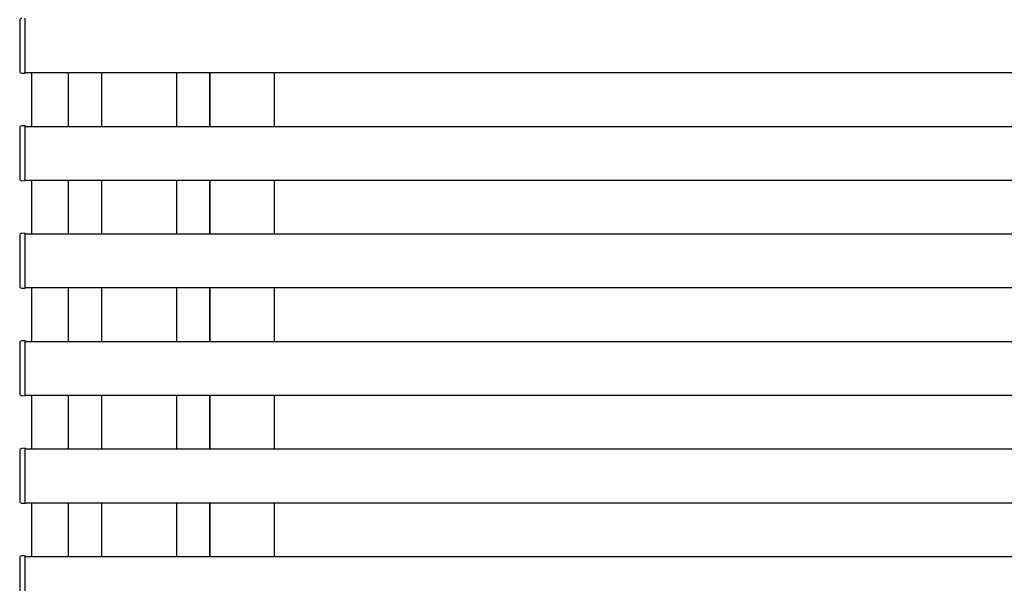
# Model space of a CAD drawing. Extents: x 0 to 175, y 0 to 261.
# Drawn here: x 12 to 17, y 175 to 178 of the extents above; entities that cross this region are included whole.
import ezdxf

# ---------------------------------------------------------------- set-up
doc = ezdxf.new("R2010")
doc.units = 0
doc.layers.add('YKK_A1', color=4, linetype='CONTINUOUS', lineweight=30)

msp = doc.modelspace()

# ---------------------------------------------------------------- linework, layer by layer
at = {"layer": 'YKK_A1'}
for p, q in [((11.945, 178.0371), (11.945, 178.0341)), ((11.945, 178.0341), (11.945, 177.803)), ((11.97, 178.0351), (11.97, 178.048)), ((11.97, 177.792), (11.97, 178.0351)), ((11.945, 177.806), (11.945, 177.803)), ((11.97, 177.792), (11.97, 177.805)), ((11.9544, 177.793), (11.97, 177.792)), ((11.97, 177.795), (48.32, 177.795)), ((12, 177.795), (12, 177.545)), ((12.17, 177.795), (12.17, 177.545)), ((12.325, 177.795), (12.325, 177.545)), ((12.675, 177.795), (12.675, 177.545)), ((12.83, 177.795), (12.83, 177.545)), ((12.83, 177.545), (12.83, 177.795)), ((13.13, 177.545), (13.13, 177.795)), ((11.945, 177.5371), (11.945, 177.5341)), ((11.945, 177.5341), (11.945, 177.303)), ((11.97, 177.548), (11.9544, 177.5471)), ((11.97, 177.5351), (11.97, 177.548)), ((11.97, 177.545), (48.32, 177.545)), ((11.97, 177.292), (11.97, 177.5351)), ((11.945, 177.306), (11.945, 177.303)), ((11.97, 177.292), (11.97, 177.305)), ((11.97, 177.295), (48.32, 177.295)), ((12, 177.295), (12, 177.045)), ((12.17, 177.295), (12.17, 177.045)), ((12.325, 177.295), (12.325, 177.045)), ((12.675, 177.295), (12.675, 177.045)), ((12.83, 177.295), (12.83, 177.045)), ((12.83, 177.045), (12.83, 177.295)), ((13.13, 177.045), (13.13, 177.295)), ((11.9544, 177.293), (11.97, 177.292)), ((11.945, 177.0371), (11.945, 177.0341)), ((11.945, 177.0341), (11.945, 176.803)), ((11.97, 177.048), (11.9544, 177.0471)), ((11.97, 177.0351), (11.97, 177.048)), ((11.97, 177.045), (48.32, 177.045)), ((11.97, 176.792), (11.97, 177.0351)), ((11.945, 176.806), (11.945, 176.803)), ((11.9544, 176.793), (11.97, 176.792)), ((11.97, 176.792), (11.97, 176.805)), ((11.97, 176.795), (48.32, 176.795)), ((12, 176.795), (12, 176.545)), ((12.17, 176.795), (12.17, 176.545)), ((12.325, 176.795), (12.325, 176.545)), ((12.675, 176.795), (12.675, 176.545)), ((12.83, 176.795), (12.83, 176.545)), ((12.83, 176.545), (12.83, 176.795)), ((13.13, 176.545), (13.13, 176.795)), ((11.945, 176.5371), (11.945, 176.5341)), ((11.945, 176.5341), (11.945, 176.303)), ((11.97, 176.548), (11.9544, 176.5471)), ((11.97, 176.5351), (11.97, 176.548)), ((11.97, 176.545), (48.32, 176.545)), ((11.97, 176.292), (11.97, 176.5351)), ((11.945, 176.306), (11.945, 176.303)), ((11.9544, 176.293), (11.97, 176.292)), ((11.97, 176.292), (11.97, 176.305)), ((11.97, 176.295), (48.32, 176.295)), ((12, 176.295), (12, 176.045)), ((12.17, 176.295), (12.17, 176.045)), ((12.325, 176.295), (12.325, 176.045)), ((12.675, 176.295), (12.675, 176.045)), ((12.83, 176.295), (12.83, 176.045)), ((12.83, 176.045), (12.83, 176.295)), ((13.13, 176.045), (13.13, 176.295)), ((11.945, 176.0371), (11.945, 176.0341)), ((11.945, 176.0341), (11.945, 175.803)), ((11.97, 176.048), (11.9544, 176.0471)), ((11.97, 176.0351), (11.97, 176.048)), ((11.97, 176.045), (48.32, 176.045)), ((11.97, 175.792), (11.97, 176.0351)), ((11.945, 175.806), (11.945, 175.803)), ((11.9544, 175.793), (11.97, 175.792)), ((11.97, 175.792), (11.97, 175.805)), ((11.97, 175.795), (48.32, 175.795)), ((12, 175.795), (12, 175.545)), ((12.17, 175.795), (12.17, 175.545)), ((12.325, 175.795), (12.325, 175.545)), ((12.675, 175.795), (12.675, 175.545)), ((12.83, 175.795), (12.83, 175.545)), ((12.83, 175.545), (12.83, 175.795)), ((13.13, 175.545), (13.13, 175.795)), ((11.945, 175.5371), (11.945, 175.5341)), ((11.945, 175.5341), (11.945, 175.303)), ((11.97, 175.548), (11.9544, 175.5471)), ((11.97, 175.5351), (11.97, 175.548)), ((11.97, 175.545), (48.32, 175.545)), ((11.97, 175.292), (11.97, 175.5351))]:
    msp.add_line(p, q, dxfattribs=at)
for centre, start, end in [((11.955, 178.0371), 93.5, 180), ((11.955, 177.803), 180, 266.5), ((11.955, 177.5371), 93.5, 180), ((11.955, 177.303), 180, 266.5), ((11.955, 177.0371), 93.5, 180), ((11.955, 176.803), 180, 266.5), ((11.955, 176.5371), 93.5, 180), ((11.955, 176.303), 180, 266.5), ((11.955, 176.0371), 93.5, 180), ((11.955, 175.803), 180, 266.5), ((11.955, 175.5371), 93.5, 180)]:
    msp.add_arc(centre, 0.01, start, end, dxfattribs=at)

doc.saveas('drawing.dxf')
